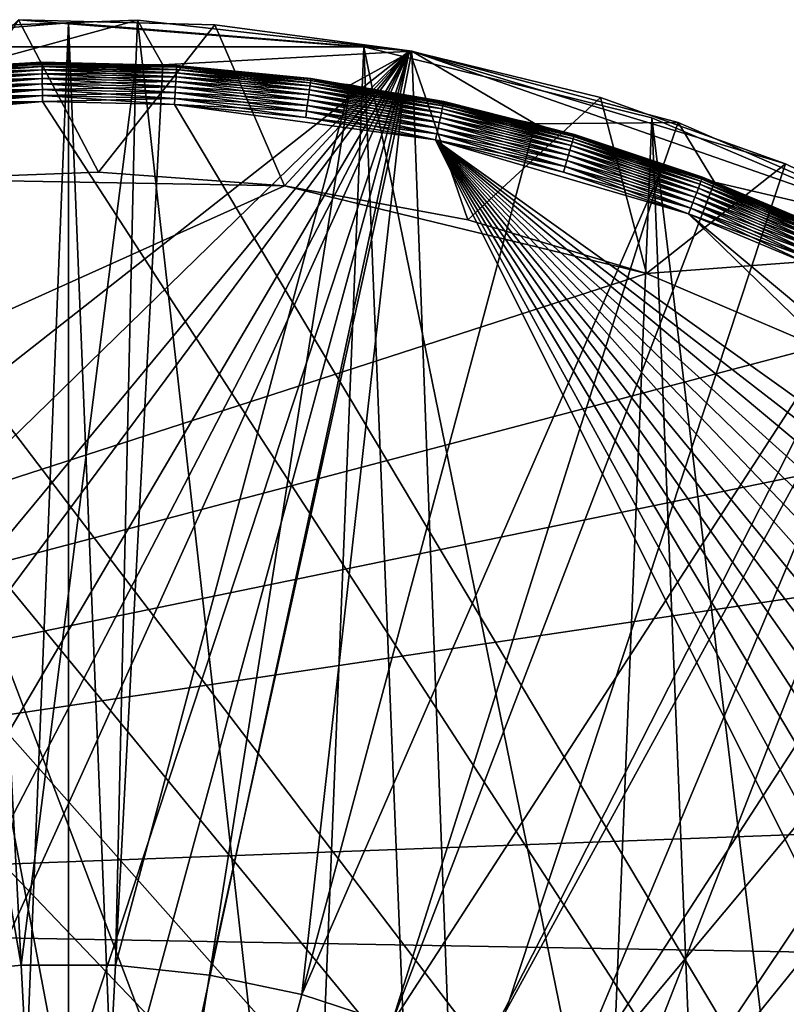
# Model space of a CAD drawing. Extents: x -69 to 24, y -236 to 24.
# Drawn here: x -1 to 9, y 11 to 24 of the extents above; entities that cross this region are included whole.
import ezdxf

# ---------------------------------------------------------------- set-up
doc = ezdxf.new("R2010")
doc.units = 0
for name, color, linetype in [('L2', 7, 'CONTINUOUS'), ('L3', 7, 'CONTINUOUS'), ('L4', 7, 'CONTINUOUS'), ('L5', 7, 'CONTINUOUS')]:
    doc.layers.add(name, color=color, linetype=linetype)

msp = doc.modelspace()

# ---------------------------------------------------------------- linework, layer by layer
at = {"layer": 'L2', "color": 7}
for points in [[(-2.636764, 23.40192, 129), (-1.203474, 22.96364, 168.7356), (0.880562, 23.53353, 129)], [(6.095189, -22.74755, 129), (-2.636764, 23.40192, 129), (0.880562, 23.53353, 129)], [(0.880562, 23.53353, 129), (-1.203474, 22.96364, 168.7356), (0.859817, 22.96364, 168.7356)], [(0.880562, 23.53353, 129), (0.859817, 22.96364, 168.7356), (1.203474, 22.96364, 168.7356)], [(0.880562, 23.53353, 129), (1.203474, 22.96364, 168.7356), (4.378219, 23.13944, 129)], [(6.095189, -22.74755, 129), (0.880562, 23.53353, 129), (4.378219, 23.13944, 129)], [(-6.095189, 22.74755, 129), (-2.636764, 23.40192, 129), (6.095189, -22.74755, 129)], [(4.378219, 23.13944, 129), (1.203474, 22.96364, 168.7356), (3.597235, 22.71204, 168.7356)], [(4.378219, 23.13944, 129), (3.597235, 22.71204, 168.7356), (4.269717, 22.5691, 168.7356)], [(5.951583, 22.21161, 168.7356), (4.378219, 23.13944, 129), (4.269717, 22.5691, 168.7356)], [(5.951583, 22.21161, 168.7356), (7.778072, 22.22845, 129), (4.378219, 23.13944, 129)], [(4.378219, 23.13944, 129), (7.778072, 22.22845, 129), (11.00418, 20.82092, 129)], [(4.378219, 23.13944, 129), (11.00418, 20.82092, 129), (6.095189, -22.74755, 129)], [(-2.571414, 22.81986, 168.7356), (-0.601776, 11.48258, 168.9339), (-1.203474, 22.96364, 168.7356)], [(-1.203474, 22.96364, 168.7356), (-0.601776, 11.48258, 168.9339), (0.859817, 22.96364, 168.7356)], [(0.601776, 11.48258, 168.9339), (0.859817, 22.96364, 168.7356), (-0.601776, 11.48258, 168.9339)], [(1.203474, 22.96364, 168.7356), (0.601776, 11.48258, 168.9339), (3.597235, 22.71204, 168.7356)], [(1.203474, 22.96364, 168.7356), (0.859817, 22.96364, 168.7356), (0.601776, 11.48258, 168.9339)], [(-12.52936, 19.94036, 129), (-6.095189, 22.74755, 129), (6.095189, -22.74755, 129)], [(-2.571414, 22.81986, 168.7356), (-1.798736, 11.35677, 168.9339), (-0.601776, 11.48258, 168.9339)], [(3.597235, 22.71204, 168.7356), (0.601776, 11.48258, 168.9339), (1.798736, 11.35677, 168.9339)], [(3.597235, 22.71204, 168.7356), (1.798736, 11.35677, 168.9339), (4.269717, 22.5691, 168.7356)], [(2.975988, 11.10654, 168.9339), (4.269717, 22.5691, 168.7356), (1.798736, 11.35677, 168.9339)], [(5.951583, 22.21161, 168.7356), (4.269717, 22.5691, 168.7356), (2.975988, 11.10654, 168.9339)], [(7.586867, 21.68027, 168.7356), (7.778072, 22.22845, 129), (5.951583, 22.21161, 168.7356)], [(8.240725, 21.46782, 168.7356), (7.778072, 22.22845, 129), (7.586867, 21.68027, 168.7356)], [(8.240725, 21.46782, 168.7356), (11.00418, 20.82092, 129), (7.778072, 22.22845, 129)], [(5.951583, 22.21161, 168.7356), (2.975988, 11.10654, 168.9339), (7.586867, 21.68027, 168.7356)], [(7.586867, 21.68027, 168.7356), (2.975988, 11.10654, 168.9339), (4.120635, 10.73462, 168.9339)], [(7.586867, 21.68027, 168.7356), (4.120635, 10.73462, 168.9339), (8.240725, 21.46782, 168.7356)], [(8.240725, 21.46782, 168.7356), (4.120635, 10.73462, 168.9339), (10.43958, 20.48883, 168.7356)], [(10.43958, 20.48883, 168.7356), (11.00418, 20.82092, 129), (8.240725, 21.46782, 168.7356)], [(6.095189, -22.74755, 129), (11.00418, 20.82092, 129), (12.52936, -19.94036, 129)], [(5.220135, 10.24509, 168.9339), (10.43958, 20.48883, 168.7356), (4.120635, 10.73462, 168.9339)], [(10.7372, 20.317, 168.7356), (10.43958, 20.48883, 168.7356), (5.220135, 10.24509, 168.9339)], [(6.262443, 9.643316, 168.9339), (10.7372, 20.317, 168.7356), (5.220135, 10.24509, 168.9339)], [(12.52406, 19.28536, 168.7356), (10.7372, 20.317, 168.7356), (6.262443, 9.643316, 168.9339)], [(-12.52936, 19.94036, 129), (6.095189, -22.74755, 129), (-15.36137, 17.85024, 129)], [(12.52406, 19.28536, 168.7356), (6.262443, 9.643316, 168.9339), (13.63684, 18.47687, 168.7356)], [(13.63684, 18.47687, 168.7356), (6.262443, 9.643316, 168.9339), (7.236137, 8.935886, 168.9339)], [(13.63684, 18.47687, 168.7356), (7.236137, 8.935886, 168.9339), (14.47132, 17.87059, 168.7356)], [(-15.36137, 17.85024, 129), (6.095189, -22.74755, 129), (-17.85024, 15.36137, 129)], [(14.47132, 17.87059, 168.7356), (7.236137, 8.935886, 168.9339), (16.26003, 16.26003, 168.7356)], [(8.130551, 8.130551, 168.9339), (16.26003, 16.26003, 168.7356), (7.236137, 8.935886, 168.9339)], [(17.87059, 14.47132, 168.7356), (16.26003, 16.26003, 168.7356), (8.130551, 8.130551, 168.9339)], [(6.095189, -22.74755, 129), (-19.94036, 12.52936, 129), (-17.85024, 15.36137, 129)], [(8.935886, 7.236137, 168.9339), (17.87059, 14.47132, 168.7356), (8.130551, 8.130551, 168.9339)], [(18.47687, 13.63684, 168.7356), (17.87059, 14.47132, 168.7356), (8.935886, 7.236137, 168.9339)], [(9.643316, 6.262443, 168.9339), (18.47687, 13.63684, 168.7356), (8.935886, 7.236137, 168.9339)], [(-22.74755, 6.095189, 129), (-19.94036, 12.52936, 129), (6.095189, -22.74755, 129)], [(-0.601776, 11.48258, 168.9339), (-1.798736, 11.35677, 168.9339), (0, 0, 169)], [(0.601776, 11.48258, 168.9339), (-0.601776, 11.48258, 168.9339), (0, 0, 169)], [(1.798736, 11.35677, 168.9339), (0.601776, 11.48258, 168.9339), (0, 0, 169)], [(-2.975988, 11.10654, 168.9339), (0, 0, 169), (-1.798736, 11.35677, 168.9339)], [(2.975988, 11.10654, 168.9339), (1.798736, 11.35677, 168.9339), (0, 0, 169)], [(-2.975988, 11.10654, 168.9339), (-4.120635, 10.73462, 168.9339), (0, 0, 169)], [(4.120635, 10.73462, 168.9339), (2.975988, 11.10654, 168.9339), (0, 0, 169)]]:
    msp.add_3dface(points, dxfattribs=at)
at = {"layer": 'L3', "color": 7}
for points in [[(0, 23.5, 125), (0, 23.5, 10), (-3.769665, 23.19568, 10)], [(0, 23.5, 125), (-3.769665, 23.19568, 10), (-3.769665, 23.19568, 125)], [(0, 23.5, 10), (-1.890964, -23.4238, 10), (-3.769665, 23.19568, 10)], [(-3.769665, 23.19568, 125), (3.769665, 23.19568, 125), (0, 23.5, 125)], [(0, 23.5, 10), (0, -23.5, 10), (-1.890964, -23.4238, 10)], [(3.769665, 23.19568, 125), (3.769665, 23.19568, 10), (0, 23.5, 10)], [(3.769665, 23.19568, 125), (0, 23.5, 10), (0, 23.5, 125)], [(1.890964, -23.4238, 10), (0, 23.5, 10), (3.769665, 23.19568, 10)], [(1.890964, -23.4238, 10), (0, -23.5, 10), (0, 23.5, 10)], [(-10.92099, 20.80822, 125), (12.55995, -19.86197, 125), (-3.769665, 23.19568, 125)], [(-3.769665, 23.19568, 125), (12.55995, -19.86197, 125), (3.769665, 23.19568, 125)], [(1.890964, -23.4238, 10), (3.769665, 23.19568, 10), (5.623918, -22.81713, 10)], [(7.441698, 22.29061, 125), (7.441698, 22.29061, 10), (3.769665, 23.19568, 10)], [(7.441698, 22.29061, 125), (3.769665, 23.19568, 10), (3.769665, 23.19568, 125)], [(5.623918, -22.81713, 10), (3.769665, 23.19568, 10), (7.441698, 22.29061, 10)], [(12.55995, -19.86197, 125), (7.441698, 22.29061, 125), (3.769665, 23.19568, 125)], [(5.623918, -22.81713, 10), (7.441698, 22.29061, 10), (9.211215, -21.61952, 10)], [(10.92099, 20.80822, 125), (10.92099, 20.80822, 10), (7.441698, 22.29061, 10)], [(10.92099, 20.80822, 125), (7.441698, 22.29061, 10), (7.441698, 22.29061, 125)], [(9.211215, -21.61952, 10), (7.441698, 22.29061, 10), (10.92099, 20.80822, 10)], [(12.55995, -19.86197, 125), (10.92099, 20.80822, 125), (7.441698, 22.29061, 125)], [(-10.92099, 20.80822, 125), (-16.94826, 16.27902, 125), (12.55995, -19.86197, 125)], [(-19.34012, 13.34952, 125), (12.55995, -19.86197, 125), (-16.94826, 16.27902, 125)], [(-19.34012, 13.34952, 125), (-22.57218, 6.53811, 125), (12.55995, -19.86197, 125)]]:
    msp.add_3dface(points, dxfattribs=at)
at = {"layer": 'L4', "color": 7}
for points in [[(-23.51724, 1.241766, 0.14), (-0.638542, 23.54134, 0.14), (4.352117, 23.14436, 0.14)], [(0.38278, 21.59661, 9), (-0.638542, 23.54134, 9), (-1.995348, 21.50764, 9)], [(0.38278, 21.59661, 9), (1.867367, 23.47585, 9), (-0.638542, 23.54134, 9)], [(1.867367, 23.47585, 9), (1.867367, 23.47585, 0.14), (-0.638542, 23.54134, 0.14)], [(1.867367, 23.47585, 9), (-0.638542, 23.54134, 0.14), (-0.638542, 23.54134, 9)], [(-0.638542, 23.54134, 0.14), (1.867367, 23.47585, 0.14), (4.352117, 23.14436, 0.14)], [(2.756261, 21.42342, 9), (1.867367, 23.47585, 9), (0.38278, 21.59661, 9)], [(2.756261, 21.42342, 9), (4.352117, 23.14436, 9), (1.867367, 23.47585, 9)], [(4.352117, 23.14436, 9), (4.352117, 23.14436, 0.14), (1.867367, 23.47585, 0.14)], [(4.352117, 23.14436, 9), (1.867367, 23.47585, 0.14), (1.867367, 23.47585, 9)], [(-23.51724, 1.241766, 0.14), (4.352117, 23.14436, 0.14), (-23.24832, -3.75743, 0.14)], [(-23.24832, -3.75743, 0.14), (4.352117, 23.14436, 0.14), (-21.92873, -8.586815, 0.14)], [(-21.92873, -8.586815, 0.14), (4.352117, 23.14436, 0.14), (-20.89177, -10.86905, 0.14)], [(-20.89177, -10.86905, 0.14), (4.352117, 23.14436, 0.14), (-18.12216, -15.0396, 0.14)], [(4.352117, 23.14436, 0.14), (-16.42089, -16.88067, 0.14), (-18.12216, -15.0396, 0.14)], [(4.352117, 23.14436, 0.14), (-14.53355, -18.53047, 0.14), (-16.42089, -16.88067, 0.14)], [(-10.28812, -21.18389, 0.14), (-14.53355, -18.53047, 0.14), (4.352117, 23.14436, 0.14)], [(4.352117, 23.14436, 0.14), (-7.978131, -22.15743, 0.14), (-10.28812, -21.18389, 0.14)], [(-5.577743, -22.87993, 0.14), (-7.978131, -22.15743, 0.14), (4.352117, 23.14436, 0.14)], [(4.352117, 23.14436, 0.14), (9.146091, 21.70142, 0.14), (-5.577743, -22.87993, 0.14)], [(5.096286, 20.99019, 9), (4.352117, 23.14436, 9), (2.756261, 21.42342, 9)], [(5.096286, 20.99019, 9), (6.787557, 22.55064, 9), (4.352117, 23.14436, 9)], [(6.787557, 22.55064, 9), (6.787557, 22.55064, 0.14), (4.352117, 23.14436, 0.14)], [(6.787557, 22.55064, 9), (4.352117, 23.14436, 0.14), (4.352117, 23.14436, 9)], [(4.352117, 23.14436, 0.14), (6.787557, 22.55064, 0.14), (9.146091, 21.70142, 0.14)], [(7.374447, 20.30216, 9), (6.787557, 22.55064, 9), (5.096286, 20.99019, 9)], [(7.374447, 20.30216, 9), (9.146091, 21.70142, 9), (6.787557, 22.55064, 9)], [(9.146091, 21.70142, 9), (9.146091, 21.70142, 0.14), (6.787557, 22.55064, 0.14)], [(9.146091, 21.70142, 9), (6.787557, 22.55064, 0.14), (6.787557, 22.55064, 9)], [(-5.577743, -22.87993, 0.14), (9.146091, 21.70142, 0.14), (11.401, 20.6063, 0.14)], [(7.374447, 20.30216, 9), (11.401, 20.6063, 9), (9.146091, 21.70142, 9)], [(11.401, 20.6063, 9), (11.401, 20.6063, 0.14), (9.146091, 21.70142, 0.14)], [(11.401, 20.6063, 9), (9.146091, 21.70142, 0.14), (9.146091, 21.70142, 9)], [(-1.995348, 21.50764, 10), (-17.8706, 12.13268, 10), (2.756261, 21.42342, 10)], [(-1.995348, 21.50764, 10), (2.756261, 21.42342, 10), (0.38278, 21.59661, 10)], [(0.38278, 21.59661, 10), (0.38278, 21.59661, 9), (-1.995348, 21.50764, 9)], [(0.38278, 21.59661, 10), (-1.995348, 21.50764, 9), (-1.995348, 21.50764, 10)], [(2.756261, 21.42342, 10), (2.756261, 21.42342, 9), (0.38278, 21.59661, 9)], [(2.756261, 21.42342, 10), (0.38278, 21.59661, 9), (0.38278, 21.59661, 10)], [(7.374447, 20.30216, 10), (2.756261, 21.42342, 10), (-17.8706, 12.13268, 10)], [(5.096286, 20.99019, 10), (2.756261, 21.42342, 10), (7.374447, 20.30216, 10)], [(5.096286, 20.99019, 10), (5.096286, 20.99019, 9), (2.756261, 21.42342, 9)], [(5.096286, 20.99019, 10), (2.756261, 21.42342, 9), (2.756261, 21.42342, 10)], [(7.374447, 20.30216, 10), (7.374447, 20.30216, 9), (5.096286, 20.99019, 9)], [(7.374447, 20.30216, 10), (5.096286, 20.99019, 9), (5.096286, 20.99019, 10)], [(-5.577743, -22.87993, 0.14), (11.401, 20.6063, 0.14), (13.52672, 19.27771, 0.14)], [(9.563094, 19.36769, 9), (11.401, 20.6063, 9), (7.374447, 20.30216, 9)], [(7.374447, 20.30216, 10), (-17.8706, 12.13268, 10), (9.563094, 19.36769, 10)], [(9.563094, 19.36769, 10), (9.563094, 19.36769, 9), (7.374447, 20.30216, 9)], [(9.563094, 19.36769, 10), (7.374447, 20.30216, 9), (7.374447, 20.30216, 10)], [(9.563094, 19.36769, 10), (-17.8706, 12.13268, 10), (11.63566, 18.19812, 10)], [(15.49919, 17.7307, 0.14), (-5.577743, -22.87993, 0.14), (13.52672, 19.27771, 0.14)], [(11.63566, 18.19812, 10), (-17.8706, 12.13268, 10), (13.56698, 16.80765, 10)], [(17.29604, 15.98279, 0.14), (-5.577743, -22.87993, 0.14), (15.49919, 17.7307, 0.14)], [(13.56698, 16.80765, 10), (-17.8706, 12.13268, 10), (16.91412, 13.434, 10)], [(17.29604, 15.98279, 0.14), (20.28369, 11.96555, 0.14), (-5.577743, -22.87993, 0.14)], [(16.91412, 13.434, 10), (-17.8706, 12.13268, 10), (18.28932, 11.49177, 10)], [(-19.09683, 10.09313, 10), (21.59896, 0.212445, 10), (-17.8706, 12.13268, 10)], [(-17.8706, 12.13268, 10), (21.02973, 4.930587, 10), (20.35968, 7.214104, 10)], [(-17.8706, 12.13268, 10), (21.59896, 0.212445, 10), (21.44449, 2.587219, 10)], [(-17.8706, 12.13268, 10), (21.44449, 2.587219, 10), (21.02973, 4.930587, 10)], [(18.28932, 11.49177, 10), (-17.8706, 12.13268, 10), (20.35968, 7.214104, 10)], [(-0.615284, -23.54196, 0.14), (-5.577743, -22.87993, 0.14), (20.28369, 11.96555, 0.14)], [(-0.615284, -23.54196, 0.14), (20.28369, 11.96555, 0.14), (1.890558, -23.47399, 0.14)], [(1.890558, -23.47399, 0.14), (20.28369, 11.96555, 0.14), (4.37498, -23.14005, 0.14)], [(6.809832, -22.54393, 0.14), (4.37498, -23.14005, 0.14), (20.28369, 11.96555, 0.14)], [(6.809832, -22.54393, 0.14), (20.28369, 11.96555, 0.14), (9.167526, -21.69237, 0.14)]]:
    msp.add_3dface(points, dxfattribs=at)
at = {"layer": 'L5', "color": 7}
for points in [[(-2.055661, 22.90177, 125.4218), (-0.629606, 22.98233, 125.5), (-0.338461, 22.99135, 125.4218)], [(-0.338461, 22.99135, 125.4218), (-0.338192, 22.97304, 125.3455), (-2.055661, 22.90177, 125.4218)], [(-2.055661, 22.90177, 129.5782), (-2.054024, 22.88353, 129.6545), (-0.338461, 22.99135, 129.5782)], [(-0.338461, 22.99135, 129.5782), (-0.629606, 22.98233, 129.5), (-2.055661, 22.90177, 129.5782)], [(-2.054024, 22.88353, 129.6545), (-0.338192, 22.97304, 129.6545), (-0.338461, 22.99135, 129.5782)], [(-0.629606, 22.98233, 125.5), (-0.629606, 22.98233, 129.5), (-0.338552, 22.99751, 125.5)], [(-0.338552, 22.99751, 125.5), (-0.629606, 22.98233, 129.5), (-0.338552, 22.99751, 129.5)], [(-0.338461, 22.99135, 125.4218), (-0.629606, 22.98233, 125.5), (-0.338552, 22.99751, 125.5)], [(-0.338461, 22.99135, 129.5782), (-0.338552, 22.99751, 129.5), (-0.629606, 22.98233, 129.5)], [(-0.338552, 22.99751, 125.5), (-0.338552, 22.99751, 129.5), (1.381001, 22.9585, 125.5)], [(1.381001, 22.9585, 125.5), (-0.338552, 22.99751, 129.5), (1.381001, 22.9585, 129.5)], [(-0.338461, 22.99135, 125.4218), (-0.338552, 22.99751, 125.5), (1.380632, 22.95236, 125.4218)], [(-0.338552, 22.99751, 125.5), (1.381001, 22.9585, 125.5), (1.380632, 22.95236, 125.4218)], [(1.381001, 22.9585, 129.5), (-0.338552, 22.99751, 129.5), (-0.338461, 22.99135, 129.5782)], [(1.380632, 22.95236, 125.4218), (1.379531, 22.93408, 125.3455), (-0.338461, 22.99135, 125.4218)], [(-0.338461, 22.99135, 125.4218), (1.379531, 22.93408, 125.3455), (-0.338192, 22.97304, 125.3455)], [(-0.338461, 22.99135, 129.5782), (-0.338192, 22.97304, 129.6545), (1.380632, 22.95236, 129.5782)], [(-0.338461, 22.99135, 129.5782), (1.380632, 22.95236, 129.5782), (1.381001, 22.9585, 129.5)], [(-2.055661, 22.90177, 125.4218), (-0.338192, 22.97304, 125.3455), (-2.054024, 22.88353, 125.3455)], [(-0.338192, 22.97304, 125.3455), (-0.33775, 22.94302, 125.273), (-2.054024, 22.88353, 125.3455)], [(-2.054024, 22.88353, 129.6545), (-2.05134, 22.85362, 129.727), (-0.338192, 22.97304, 129.6545)], [(-2.054024, 22.88353, 125.3455), (-0.33775, 22.94302, 125.273), (-2.05134, 22.85362, 125.273)], [(-2.05134, 22.85362, 129.727), (-0.33775, 22.94302, 129.727), (-0.338192, 22.97304, 129.6545)], [(-0.33775, 22.94302, 125.273), (-0.337147, 22.90203, 125.2061), (-2.05134, 22.85362, 125.273)], [(-2.05134, 22.85362, 129.727), (-2.047674, 22.81279, 129.7939), (-0.33775, 22.94302, 129.727)], [(-2.05134, 22.85362, 125.273), (-0.337147, 22.90203, 125.2061), (-2.047674, 22.81279, 125.2061)], [(-2.047674, 22.81279, 129.7939), (-0.337147, 22.90203, 129.7939), (-0.33775, 22.94302, 129.727)], [(-0.337147, 22.90203, 125.2061), (-0.336397, 22.85108, 125.1464), (-2.047674, 22.81279, 125.2061)], [(-2.047674, 22.81279, 129.7939), (-2.043119, 22.76204, 129.8535), (-0.337147, 22.90203, 129.7939)], [(-2.043119, 22.76204, 129.8535), (-0.336397, 22.85108, 129.8535), (-0.337147, 22.90203, 129.7939)], [(1.379531, 22.93408, 125.3455), (1.377728, 22.9041, 125.273), (-0.338192, 22.97304, 125.3455)], [(-0.338192, 22.97304, 125.3455), (1.377728, 22.9041, 125.273), (-0.33775, 22.94302, 125.273)], [(-0.338192, 22.97304, 129.6545), (-0.33775, 22.94302, 129.727), (1.379531, 22.93408, 129.6545)], [(-0.338192, 22.97304, 129.6545), (1.379531, 22.93408, 129.6545), (1.380632, 22.95236, 129.5782)], [(1.377728, 22.9041, 125.273), (1.375266, 22.86318, 125.2061), (-0.33775, 22.94302, 125.273)], [(-0.33775, 22.94302, 125.273), (1.375266, 22.86318, 125.2061), (-0.337147, 22.90203, 125.2061)], [(-0.33775, 22.94302, 129.727), (-0.337147, 22.90203, 129.7939), (1.377728, 22.9041, 129.727)], [(-0.33775, 22.94302, 129.727), (1.377728, 22.9041, 129.727), (1.379531, 22.93408, 129.6545)], [(-0.337147, 22.90203, 129.7939), (1.375266, 22.86318, 129.7939), (1.377728, 22.9041, 129.727)], [(1.375266, 22.86318, 125.2061), (1.372208, 22.81232, 125.1464), (-0.337147, 22.90203, 125.2061)], [(-0.337147, 22.90203, 125.2061), (1.372208, 22.81232, 125.1464), (-0.336397, 22.85108, 125.1464)], [(-0.337147, 22.90203, 129.7939), (-0.336397, 22.85108, 129.8535), (1.375266, 22.86318, 129.7939)], [(1.372208, 22.81232, 129.8535), (1.375266, 22.86318, 129.7939), (-0.336397, 22.85108, 129.8535)], [(1.375266, 22.86318, 125.2061), (3.073137, 22.64599, 125.1464), (1.372208, 22.81232, 125.1464)], [(3.079989, 22.69648, 129.7939), (1.375266, 22.86318, 129.7939), (1.372208, 22.81232, 129.8535)], [(1.377728, 22.9041, 125.273), (3.079989, 22.69648, 125.2061), (1.375266, 22.86318, 125.2061)], [(1.377728, 22.9041, 129.727), (1.375266, 22.86318, 129.7939), (3.085501, 22.7371, 129.727)], [(3.079989, 22.69648, 125.2061), (3.073137, 22.64599, 125.1464), (1.375266, 22.86318, 125.2061)], [(3.079989, 22.69648, 129.7939), (3.085501, 22.7371, 129.727), (1.375266, 22.86318, 129.7939)], [(1.379531, 22.93408, 125.3455), (3.085501, 22.7371, 125.273), (1.377728, 22.9041, 125.273)], [(1.379531, 22.93408, 129.6545), (1.377728, 22.9041, 129.727), (3.08954, 22.76685, 129.6545)], [(3.085501, 22.7371, 125.273), (3.079989, 22.69648, 125.2061), (1.377728, 22.9041, 125.273)], [(1.377728, 22.9041, 129.727), (3.085501, 22.7371, 129.727), (3.08954, 22.76685, 129.6545)], [(1.380632, 22.95236, 125.4218), (3.08954, 22.76685, 125.3455), (1.379531, 22.93408, 125.3455)], [(1.380632, 22.95236, 129.5782), (1.379531, 22.93408, 129.6545), (3.092002, 22.785, 129.5782)], [(3.08954, 22.76685, 125.3455), (3.085501, 22.7371, 125.273), (1.379531, 22.93408, 125.3455)], [(1.379531, 22.93408, 129.6545), (3.08954, 22.76685, 129.6545), (3.092002, 22.785, 129.5782)], [(1.380632, 22.95236, 125.4218), (1.381001, 22.9585, 125.5), (1.816137, 22.91595, 125.5)], [(1.381001, 22.9585, 129.5), (1.380632, 22.95236, 129.5782), (1.816137, 22.91595, 129.5)], [(1.380632, 22.95236, 125.4218), (1.816137, 22.91595, 125.5), (3.092002, 22.785, 125.4218)], [(3.092002, 22.785, 125.4218), (3.08954, 22.76685, 125.3455), (1.380632, 22.95236, 125.4218)], [(1.380632, 22.95236, 129.5782), (3.092002, 22.785, 129.5782), (1.816137, 22.91595, 129.5)], [(1.381001, 22.9585, 125.5), (1.381001, 22.9585, 129.5), (1.816137, 22.91595, 125.5)], [(1.816137, 22.91595, 125.5), (1.381001, 22.9585, 129.5), (1.816137, 22.91595, 129.5)], [(1.816137, 22.91595, 125.5), (1.816137, 22.91595, 129.5), (3.09283, 22.7911, 125.5)], [(3.09283, 22.7911, 125.5), (1.816137, 22.91595, 129.5), (3.09283, 22.7911, 129.5)], [(1.816137, 22.91595, 125.5), (3.09283, 22.7911, 125.5), (3.092002, 22.785, 125.4218)], [(3.092002, 22.785, 129.5782), (3.09283, 22.7911, 129.5), (1.816137, 22.91595, 129.5)], [(-2.047674, 22.81279, 125.2061), (-0.336397, 22.85108, 125.1464), (-2.043119, 22.76204, 125.1464)], [(-0.336397, 22.85108, 125.1464), (-0.335518, 22.79142, 125.0955), (-2.043119, 22.76204, 125.1464)], [(-2.043119, 22.76204, 129.8535), (-2.037785, 22.70262, 129.9045), (-0.336397, 22.85108, 129.8535)], [(-2.043119, 22.76204, 125.1464), (-0.335518, 22.79142, 125.0955), (-2.037785, 22.70262, 125.0955)], [(-0.335518, 22.79142, 129.9045), (-0.336397, 22.85108, 129.8535), (-2.037785, 22.70262, 129.9045)], [(-0.335518, 22.79142, 125.0955), (-0.334534, 22.72453, 125.0545), (-2.037785, 22.70262, 125.0955)], [(-0.335518, 22.79142, 129.9045), (-2.037785, 22.70262, 129.9045), (-2.031805, 22.63599, 129.9455)], [(-2.031805, 22.63599, 129.9455), (-0.334534, 22.72453, 129.9455), (-0.335518, 22.79142, 129.9045)], [(1.372208, 22.81232, 125.1464), (1.368626, 22.75277, 125.0955), (-0.336397, 22.85108, 125.1464)], [(-0.336397, 22.85108, 125.1464), (1.368626, 22.75277, 125.0955), (-0.335518, 22.79142, 125.0955)], [(1.372208, 22.81232, 129.8535), (-0.336397, 22.85108, 129.8535), (-0.335518, 22.79142, 129.9045)], [(-0.335518, 22.79142, 129.9045), (1.368626, 22.75277, 129.9045), (1.372208, 22.81232, 129.8535)], [(1.368626, 22.75277, 125.0955), (1.364608, 22.68599, 125.0545), (-0.335518, 22.79142, 125.0955)], [(-0.335518, 22.79142, 125.0955), (1.364608, 22.68599, 125.0545), (-0.334534, 22.72453, 125.0545)], [(-0.335518, 22.79142, 129.9045), (-0.334534, 22.72453, 129.9455), (1.368626, 22.75277, 129.9045)], [(-0.334534, 22.72453, 129.9455), (1.364608, 22.68599, 129.9455), (1.368626, 22.75277, 129.9045)], [(1.368626, 22.75277, 125.0955), (3.056119, 22.52058, 125.0545), (1.364608, 22.68599, 125.0545)], [(1.368626, 22.75277, 129.9045), (1.364608, 22.68599, 129.9455), (3.065115, 22.58687, 129.9045)], [(1.372208, 22.81232, 125.1464), (3.065115, 22.58687, 125.0955), (1.368626, 22.75277, 125.0955)], [(1.372208, 22.81232, 129.8535), (1.368626, 22.75277, 129.9045), (3.073137, 22.64599, 129.8535)], [(3.065115, 22.58687, 125.0955), (3.056119, 22.52058, 125.0545), (1.368626, 22.75277, 125.0955)], [(1.368626, 22.75277, 129.9045), (3.065115, 22.58687, 129.9045), (3.073137, 22.64599, 129.8535)], [(3.073137, 22.64599, 125.1464), (3.065115, 22.58687, 125.0955), (1.372208, 22.81232, 125.1464)], [(1.372208, 22.81232, 129.8535), (3.073137, 22.64599, 129.8535), (3.079989, 22.69648, 129.7939)], [(3.085501, 22.7371, 125.273), (4.767487, 22.40285, 125.2061), (3.079989, 22.69648, 125.2061)], [(4.776021, 22.44294, 129.727), (3.085501, 22.7371, 129.727), (3.079989, 22.69648, 129.7939)], [(3.08954, 22.76685, 125.3455), (4.776021, 22.44294, 125.273), (3.085501, 22.7371, 125.273)], [(3.08954, 22.76685, 129.6545), (3.085501, 22.7371, 129.727), (4.782269, 22.47231, 129.6545)], [(4.776021, 22.44294, 125.273), (4.767487, 22.40285, 125.2061), (3.085501, 22.7371, 125.273)], [(4.776021, 22.44294, 129.727), (4.782269, 22.47231, 129.6545), (3.085501, 22.7371, 129.727)], [(3.092002, 22.785, 125.4218), (4.782269, 22.47231, 125.3455), (3.08954, 22.76685, 125.3455)], [(3.092002, 22.785, 129.5782), (3.08954, 22.76685, 129.6545), (4.786083, 22.49023, 129.5782)], [(4.782269, 22.47231, 125.3455), (4.776021, 22.44294, 125.273), (3.08954, 22.76685, 125.3455)], [(3.08954, 22.76685, 129.6545), (4.782269, 22.47231, 129.6545), (4.786083, 22.49023, 129.5782)], [(3.092002, 22.785, 125.4218), (3.09283, 22.7911, 125.5), (4.241728, 22.59119, 125.5)], [(3.092002, 22.785, 129.5782), (4.241728, 22.59119, 129.5), (3.09283, 22.7911, 129.5)], [(3.092002, 22.785, 125.4218), (4.241728, 22.59119, 125.5), (4.786083, 22.49023, 125.4218)], [(4.786083, 22.49023, 125.4218), (4.782269, 22.47231, 125.3455), (3.092002, 22.785, 125.4218)], [(4.786083, 22.49023, 129.5782), (4.241728, 22.59119, 129.5), (3.092002, 22.785, 129.5782)], [(3.09283, 22.7911, 125.5), (3.09283, 22.7911, 129.5), (4.241728, 22.59119, 125.5)], [(4.241728, 22.59119, 125.5), (3.09283, 22.7911, 129.5), (4.241728, 22.59119, 129.5)], [(-2.037785, 22.70262, 125.0955), (-0.334534, 22.72453, 125.0545), (-2.031805, 22.63599, 125.0545)], [(-0.334534, 22.72453, 125.0545), (-0.333467, 22.65205, 125.0245), (-2.031805, 22.63599, 125.0545)], [(-2.031805, 22.63599, 129.9455), (-2.025323, 22.56379, 129.9755), (-0.334534, 22.72453, 129.9455)], [(-2.031805, 22.63599, 125.0545), (-0.333467, 22.65205, 125.0245), (-2.025323, 22.56379, 125.0245)], [(-2.025323, 22.56379, 129.9755), (-0.333467, 22.65205, 129.9755), (-0.334534, 22.72453, 129.9455)], [(-0.333467, 22.65205, 125.0245), (-0.332344, 22.57577, 125.0062), (-2.025323, 22.56379, 125.0245)], [(-2.025323, 22.56379, 129.9755), (-2.018504, 22.48781, 129.9938), (-0.333467, 22.65205, 129.9755)], [(-2.018504, 22.48781, 129.9938), (-0.332344, 22.57577, 129.9938), (-0.333467, 22.65205, 129.9755)], [(1.364608, 22.68599, 125.0545), (1.360256, 22.61364, 125.0245), (-0.334534, 22.72453, 125.0545)], [(-0.334534, 22.72453, 125.0545), (1.360256, 22.61364, 125.0245), (-0.333467, 22.65205, 125.0245)], [(-0.334534, 22.72453, 129.9455), (-0.333467, 22.65205, 129.9755), (1.364608, 22.68599, 129.9455)], [(-0.333467, 22.65205, 129.9755), (1.360256, 22.61364, 129.9755), (1.364608, 22.68599, 129.9455)], [(1.360256, 22.61364, 125.0245), (1.355675, 22.53748, 125.0062), (-0.333467, 22.65205, 125.0245)], [(-0.333467, 22.65205, 125.0245), (1.355675, 22.53748, 125.0062), (-0.332344, 22.57577, 125.0062)], [(-0.333467, 22.65205, 129.9755), (-0.332344, 22.57577, 129.9938), (1.360256, 22.61364, 129.9755)], [(-0.332344, 22.57577, 129.9938), (1.355675, 22.53748, 129.9938), (1.360256, 22.61364, 129.9755)], [(1.360256, 22.61364, 125.0245), (3.036112, 22.37315, 125.0062), (1.355675, 22.53748, 125.0062)], [(1.360256, 22.61364, 129.9755), (1.355675, 22.53748, 129.9938), (3.046371, 22.44875, 129.9755)], [(1.364608, 22.68599, 125.0545), (3.046371, 22.44875, 125.0245), (1.360256, 22.61364, 125.0245)], [(1.364608, 22.68599, 129.9455), (1.360256, 22.61364, 129.9755), (3.056119, 22.52058, 129.9455)], [(3.046371, 22.44875, 125.0245), (3.036112, 22.37315, 125.0062), (1.360256, 22.61364, 125.0245)], [(1.360256, 22.61364, 129.9755), (3.046371, 22.44875, 129.9755), (3.056119, 22.52058, 129.9455)], [(3.056119, 22.52058, 125.0545), (3.046371, 22.44875, 125.0245), (1.364608, 22.68599, 125.0545)], [(1.364608, 22.68599, 129.9455), (3.056119, 22.52058, 129.9455), (3.065115, 22.58687, 129.9045)], [(3.073137, 22.64599, 125.1464), (4.744463, 22.29466, 125.0955), (3.065115, 22.58687, 125.0955)], [(3.073137, 22.64599, 129.8535), (3.065115, 22.58687, 129.9045), (4.756881, 22.35301, 129.8535)], [(3.079989, 22.69648, 125.2061), (4.756881, 22.35301, 125.1464), (3.073137, 22.64599, 125.1464)], [(3.079989, 22.69648, 129.7939), (3.073137, 22.64599, 129.8535), (4.767487, 22.40285, 129.7939)], [(4.756881, 22.35301, 125.1464), (4.744463, 22.29466, 125.0955), (3.073137, 22.64599, 125.1464)], [(3.073137, 22.64599, 129.8535), (4.756881, 22.35301, 129.8535), (4.767487, 22.40285, 129.7939)], [(4.767487, 22.40285, 125.2061), (4.756881, 22.35301, 125.1464), (3.079989, 22.69648, 125.2061)], [(3.079989, 22.69648, 129.7939), (4.767487, 22.40285, 129.7939), (4.776021, 22.44294, 129.727)], [(-0.331192, 22.49756, 125), (20.4133, -9.462933, 125), (-3.680581, 22.19692, 125)], [(-0.331192, 22.49756, 125), (-3.680581, 22.19692, 125), (-2.011511, 22.4099, 125)], [(-2.011511, 22.4099, 130), (-3.680581, 22.19692, 130), (-0.331192, 22.49756, 130)], [(-0.331192, 22.49756, 130), (-3.680581, 22.19692, 130), (20.4133, -9.462933, 130)], [(-2.025323, 22.56379, 125.0245), (-0.332344, 22.57577, 125.0062), (-2.018504, 22.48781, 125.0062)], [(-0.332344, 22.57577, 125.0062), (-0.331192, 22.49756, 125), (-2.018504, 22.48781, 125.0062)], [(-2.018504, 22.48781, 129.9938), (-2.011511, 22.4099, 130), (-0.332344, 22.57577, 129.9938)], [(-2.018504, 22.48781, 125.0062), (-0.331192, 22.49756, 125), (-2.011511, 22.4099, 125)], [(-2.011511, 22.4099, 130), (-0.331192, 22.49756, 130), (-0.332344, 22.57577, 129.9938)], [(1.355675, 22.53748, 125.0062), (1.350979, 22.4594, 125), (-0.332344, 22.57577, 125.0062)], [(-0.332344, 22.57577, 125.0062), (1.350979, 22.4594, 125), (-0.331192, 22.49756, 125)], [(-0.332344, 22.57577, 129.9938), (-0.331192, 22.49756, 130), (1.355675, 22.53748, 129.9938)], [(-0.331192, 22.49756, 130), (1.350979, 22.4594, 130), (1.355675, 22.53748, 129.9938)], [(1.350979, 22.4594, 125), (20.4133, -9.462933, 125), (-0.331192, 22.49756, 125)], [(-0.331192, 22.49756, 130), (20.4133, -9.462933, 130), (1.350979, 22.4594, 130)], [(1.355675, 22.53748, 125.0062), (3.025595, 22.29564, 125), (1.350979, 22.4594, 125)], [(1.355675, 22.53748, 129.9938), (1.350979, 22.4594, 130), (3.036112, 22.37315, 129.9938)], [(3.036112, 22.37315, 125.0062), (3.025595, 22.29564, 125), (1.355675, 22.53748, 125.0062)], [(1.355675, 22.53748, 129.9938), (3.036112, 22.37315, 129.9938), (3.046371, 22.44875, 129.9755)], [(3.056119, 22.52058, 125.0545), (4.715451, 22.15832, 125.0245), (3.046371, 22.44875, 125.0245)], [(3.056119, 22.52058, 129.9455), (3.046371, 22.44875, 129.9755), (4.730538, 22.22922, 129.9455)], [(3.065115, 22.58687, 125.0955), (4.730538, 22.22922, 125.0545), (3.056119, 22.52058, 125.0545)], [(3.065115, 22.58687, 129.9045), (3.056119, 22.52058, 129.9455), (4.744463, 22.29466, 129.9045)], [(4.730538, 22.22922, 125.0545), (4.715451, 22.15832, 125.0245), (3.056119, 22.52058, 125.0545)], [(3.056119, 22.52058, 129.9455), (4.730538, 22.22922, 129.9455), (4.744463, 22.29466, 129.9045)], [(4.744463, 22.29466, 125.0955), (4.730538, 22.22922, 125.0545), (3.065115, 22.58687, 125.0955)], [(3.065115, 22.58687, 129.9045), (4.744463, 22.29466, 129.9045), (4.756881, 22.35301, 129.8535)], [(4.241728, 22.59119, 125.5), (4.241728, 22.59119, 129.5), (4.787363, 22.49625, 125.5)], [(4.787363, 22.49625, 125.5), (4.241728, 22.59119, 129.5), (4.787363, 22.49625, 129.5)], [(4.786083, 22.49023, 125.4218), (4.241728, 22.59119, 125.5), (4.787363, 22.49625, 125.5)], [(4.786083, 22.49023, 129.5782), (4.787363, 22.49625, 129.5), (4.241728, 22.59119, 129.5)], [(4.786083, 22.49023, 125.4218), (6.448256, 22.0521, 125.3455), (4.782269, 22.47231, 125.3455)], [(4.786083, 22.49023, 129.5782), (4.782269, 22.47231, 129.6545), (6.453395, 22.06967, 129.5782)], [(4.786083, 22.49023, 125.4218), (4.787363, 22.49625, 125.5), (6.453395, 22.06967, 125.4218)], [(6.455123, 22.07558, 129.5), (4.787363, 22.49625, 129.5), (4.786083, 22.49023, 129.5782)], [(6.453395, 22.06967, 125.4218), (6.448256, 22.0521, 125.3455), (4.786083, 22.49023, 125.4218)], [(4.786083, 22.49023, 129.5782), (6.453395, 22.06967, 129.5782), (6.455123, 22.07558, 129.5)], [(4.787363, 22.49625, 125.5), (4.787363, 22.49625, 129.5), (6.455123, 22.07558, 125.5)], [(6.455123, 22.07558, 125.5), (4.787363, 22.49625, 129.5), (6.455123, 22.07558, 129.5)], [(4.787363, 22.49625, 125.5), (6.455123, 22.07558, 125.5), (6.453395, 22.06967, 125.4218)], [(3.025595, 22.29564, 125), (4.68329, 22.0072, 125), (1.350979, 22.4594, 125)], [(1.350979, 22.4594, 125), (4.68329, 22.0072, 125), (20.4133, -9.462933, 125)], [(1.350979, 22.4594, 130), (20.4133, -9.462933, 130), (4.68329, 22.0072, 130)], [(1.350979, 22.4594, 130), (4.68329, 22.0072, 130), (3.025595, 22.29564, 130)], [(1.350979, 22.4594, 130), (3.025595, 22.29564, 130), (3.036112, 22.37315, 129.9938)], [(3.036112, 22.37315, 125.0062), (4.68329, 22.0072, 125), (3.025595, 22.29564, 125)], [(3.036112, 22.37315, 129.9938), (3.025595, 22.29564, 130), (4.699571, 22.0837, 129.9938)], [(3.046371, 22.44875, 125.0245), (4.699571, 22.0837, 125.0062), (3.036112, 22.37315, 125.0062)], [(3.046371, 22.44875, 129.9755), (3.036112, 22.37315, 129.9938), (4.715451, 22.15832, 129.9755)], [(4.699571, 22.0837, 125.0062), (4.68329, 22.0072, 125), (3.036112, 22.37315, 125.0062)], [(3.036112, 22.37315, 129.9938), (4.699571, 22.0837, 129.9938), (4.715451, 22.15832, 129.9755)], [(4.715451, 22.15832, 125.0245), (4.699571, 22.0837, 125.0062), (3.046371, 22.44875, 125.0245)], [(3.046371, 22.44875, 129.9755), (4.715451, 22.15832, 129.9755), (4.730538, 22.22922, 129.9455)], [(4.767487, 22.40285, 125.2061), (6.414021, 21.93502, 125.1464), (4.756881, 22.35301, 125.1464)], [(4.767487, 22.40285, 129.7939), (4.756881, 22.35301, 129.8535), (6.428324, 21.98393, 129.7939)], [(4.776021, 22.44294, 125.273), (6.428324, 21.98393, 125.2061), (4.767487, 22.40285, 125.2061)], [(4.776021, 22.44294, 129.727), (4.767487, 22.40285, 129.7939), (6.439829, 22.02328, 129.727)], [(6.428324, 21.98393, 125.2061), (6.414021, 21.93502, 125.1464), (4.767487, 22.40285, 125.2061)], [(4.767487, 22.40285, 129.7939), (6.428324, 21.98393, 129.7939), (6.439829, 22.02328, 129.727)], [(4.782269, 22.47231, 125.3455), (6.439829, 22.02328, 125.273), (4.776021, 22.44294, 125.273)], [(6.448256, 22.0521, 129.6545), (4.782269, 22.47231, 129.6545), (4.776021, 22.44294, 129.727)], [(6.439829, 22.02328, 125.273), (6.428324, 21.98393, 125.2061), (4.776021, 22.44294, 125.273)], [(4.776021, 22.44294, 129.727), (6.439829, 22.02328, 129.727), (6.448256, 22.0521, 129.6545)], [(6.448256, 22.0521, 125.3455), (6.439829, 22.02328, 125.273), (4.782269, 22.47231, 125.3455)], [(6.448256, 22.0521, 129.6545), (6.453395, 22.06967, 129.5782), (4.782269, 22.47231, 129.6545)], [(3.025595, 22.29564, 130), (4.68329, 22.0072, 130), (4.699571, 22.0837, 129.9938)], [(4.730538, 22.22922, 125.0545), (6.358159, 21.74398, 125.0245), (4.715451, 22.15832, 125.0245)], [(4.730538, 22.22922, 129.9455), (4.715451, 22.15832, 129.9755), (6.378503, 21.81355, 129.9455)], [(4.744463, 22.29466, 125.0955), (6.378503, 21.81355, 125.0545), (4.730538, 22.22922, 125.0545)], [(4.744463, 22.29466, 129.9045), (4.730538, 22.22922, 129.9455), (6.397277, 21.87776, 129.9045)], [(6.378503, 21.81355, 125.0545), (6.358159, 21.74398, 125.0245), (4.730538, 22.22922, 125.0545)], [(4.730538, 22.22922, 129.9455), (6.378503, 21.81355, 129.9455), (6.397277, 21.87776, 129.9045)], [(4.756881, 22.35301, 125.1464), (6.397277, 21.87776, 125.0955), (4.744463, 22.29466, 125.0955)], [(4.756881, 22.35301, 129.8535), (4.744463, 22.29466, 129.9045), (6.414021, 21.93502, 129.8535)], [(6.397277, 21.87776, 125.0955), (6.378503, 21.81355, 125.0545), (4.744463, 22.29466, 125.0955)], [(4.744463, 22.29466, 129.9045), (6.397277, 21.87776, 129.9045), (6.414021, 21.93502, 129.8535)], [(6.414021, 21.93502, 125.1464), (6.397277, 21.87776, 125.0955), (4.756881, 22.35301, 125.1464)], [(4.756881, 22.35301, 129.8535), (6.414021, 21.93502, 129.8535), (6.428324, 21.98393, 129.7939)], [(20.4133, -9.462933, 125), (-5.329066, 21.8598, 125), (-3.680581, 22.19692, 125)], [(-3.680581, 22.19692, 130), (-5.329066, 21.8598, 130), (20.4133, -9.462933, 130)], [(4.715451, 22.15832, 125.0245), (6.336747, 21.67075, 125.0062), (4.699571, 22.0837, 125.0062)], [(4.715451, 22.15832, 129.9755), (4.699571, 22.0837, 129.9938), (6.358159, 21.74398, 129.9755)], [(6.358159, 21.74398, 125.0245), (6.336747, 21.67075, 125.0062), (4.715451, 22.15832, 125.0245)], [(4.715451, 22.15832, 129.9755), (6.358159, 21.74398, 129.9755), (6.378503, 21.81355, 129.9455)], [(4.699571, 22.0837, 125.0062), (6.314795, 21.59568, 125), (4.68329, 22.0072, 125)], [(4.699571, 22.0837, 129.9938), (4.68329, 22.0072, 130), (6.336747, 21.67075, 129.9938)], [(22.19692, 3.680581, 125), (4.68329, 22.0072, 125), (21.8598, 5.329066, 125)], [(21.8598, 5.329066, 125), (4.68329, 22.0072, 125), (20.82139, 8.527581, 125)], [(4.68329, 22.0072, 125), (6.314795, 21.59568, 125), (7.910984, 21.06339, 125)], [(22.49756, 0.331192, 125), (22.29564, -3.025595, 125), (4.68329, 22.0072, 125)], [(22.49756, 0.331192, 125), (4.68329, 22.0072, 125), (22.4099, 2.011511, 125)], [(22.4099, 2.011511, 125), (4.68329, 22.0072, 125), (22.19692, 3.680581, 125)], [(21.59568, -6.314795, 125), (20.4133, -9.462933, 125), (4.68329, 22.0072, 125)], [(21.59568, -6.314795, 125), (4.68329, 22.0072, 125), (22.0072, -4.68329, 125)], [(22.0072, -4.68329, 125), (4.68329, 22.0072, 125), (22.29564, -3.025595, 125)], [(4.68329, 22.0072, 125), (7.910984, 21.06339, 125), (20.82139, 8.527581, 125)], [(21.40044, 6.947751, 130), (4.68329, 22.0072, 130), (21.8598, 5.329066, 130)], [(21.8598, 5.329066, 130), (4.68329, 22.0072, 130), (22.4099, 2.011511, 130)], [(20.4133, -9.462933, 130), (21.06339, -7.910984, 130), (4.68329, 22.0072, 130)], [(4.68329, 22.0072, 130), (21.06339, -7.910984, 130), (21.59568, -6.314795, 130)], [(4.68329, 22.0072, 130), (21.59568, -6.314795, 130), (22.0072, -4.68329, 130)], [(21.40044, 6.947751, 130), (20.82139, 8.527581, 130), (4.68329, 22.0072, 130)], [(4.68329, 22.0072, 130), (20.82139, 8.527581, 130), (20.1259, 10.05972, 130)], [(4.68329, 22.0072, 130), (20.1259, 10.05972, 130), (19.31787, 11.5356, 130)], [(22.4594, -1.350979, 130), (22.4099, 2.011511, 130), (4.68329, 22.0072, 130)], [(22.4594, -1.350979, 130), (4.68329, 22.0072, 130), (22.29564, -3.025595, 130)], [(22.29564, -3.025595, 130), (4.68329, 22.0072, 130), (22.0072, -4.68329, 130)], [(6.314795, 21.59568, 130), (4.68329, 22.0072, 130), (7.910984, 21.06339, 130)], [(7.910984, 21.06339, 130), (4.68329, 22.0072, 130), (19.31787, 11.5356, 130)], [(4.68329, 22.0072, 130), (6.314795, 21.59568, 130), (6.336747, 21.67075, 129.9938)], [(6.336747, 21.67075, 125.0062), (6.314795, 21.59568, 125), (4.699571, 22.0837, 125.0062)], [(4.699571, 22.0837, 129.9938), (6.336747, 21.67075, 129.9938), (6.358159, 21.74398, 129.9755)], [(6.428324, 21.98393, 125.2061), (8.035294, 21.39437, 125.1464), (6.414021, 21.93502, 125.1464)], [(6.428324, 21.98393, 129.7939), (6.414021, 21.93502, 129.8535), (8.05321, 21.44207, 129.7939)], [(6.439829, 22.02328, 125.273), (8.05321, 21.44207, 125.2061), (6.428324, 21.98393, 125.2061)], [(6.439829, 22.02328, 129.727), (6.428324, 21.98393, 129.7939), (8.067623, 21.48045, 129.727)], [(8.05321, 21.44207, 125.2061), (8.035294, 21.39437, 125.1464), (6.428324, 21.98393, 125.2061)], [(6.428324, 21.98393, 129.7939), (8.05321, 21.44207, 129.7939), (8.067623, 21.48045, 129.727)], [(6.448256, 22.0521, 125.3455), (8.067623, 21.48045, 125.273), (6.439829, 22.02328, 125.273)], [(6.448256, 22.0521, 129.6545), (6.439829, 22.02328, 129.727), (8.07818, 21.50855, 129.6545)], [(8.067623, 21.48045, 125.273), (8.05321, 21.44207, 125.2061), (6.439829, 22.02328, 125.273)], [(6.439829, 22.02328, 129.727), (8.067623, 21.48045, 129.727), (8.07818, 21.50855, 129.6545)], [(6.453395, 22.06967, 125.4218), (8.07818, 21.50855, 125.3455), (6.448256, 22.0521, 125.3455)], [(8.084618, 21.5257, 129.5782), (6.453395, 22.06967, 129.5782), (6.448256, 22.0521, 129.6545)], [(8.07818, 21.50855, 125.3455), (8.067623, 21.48045, 125.273), (6.448256, 22.0521, 125.3455)], [(6.448256, 22.0521, 129.6545), (8.07818, 21.50855, 129.6545), (8.084618, 21.5257, 129.5782)], [(6.453395, 22.06967, 125.4218), (6.455123, 22.07558, 125.5), (6.620999, 22.02027, 125.5)], [(6.455123, 22.07558, 129.5), (6.453395, 22.06967, 129.5782), (6.620999, 22.02027, 129.5)], [(6.453395, 22.06967, 125.4218), (6.620999, 22.02027, 125.5), (8.084618, 21.5257, 125.4218)], [(8.084618, 21.5257, 125.4218), (8.07818, 21.50855, 125.3455), (6.453395, 22.06967, 125.4218)], [(8.084618, 21.5257, 129.5782), (6.620999, 22.02027, 129.5), (6.453395, 22.06967, 129.5782)], [(6.455123, 22.07558, 125.5), (6.455123, 22.07558, 129.5), (6.620999, 22.02027, 125.5)], [(6.620999, 22.02027, 125.5), (6.455123, 22.07558, 129.5), (6.620999, 22.02027, 129.5)], [(6.620999, 22.02027, 125.5), (6.620999, 22.02027, 129.5), (8.086784, 21.53146, 125.5)], [(8.086784, 21.53146, 125.5), (6.620999, 22.02027, 129.5), (8.086784, 21.53146, 129.5)], [(6.620999, 22.02027, 125.5), (8.086784, 21.53146, 125.5), (8.084618, 21.5257, 125.4218)], [(8.086784, 21.53146, 129.5), (6.620999, 22.02027, 129.5), (8.084618, 21.5257, 129.5782)], [(20.4133, -9.462933, 125), (-6.947751, 21.40044, 125), (-5.329066, 21.8598, 125)], [(-6.947751, 21.40044, 130), (20.4133, -9.462933, 130), (-5.329066, 21.8598, 130)], [(6.397277, 21.87776, 125.0955), (7.990796, 21.27589, 125.0545), (6.378503, 21.81355, 125.0545)], [(6.397277, 21.87776, 129.9045), (6.378503, 21.81355, 129.9455), (8.014317, 21.33852, 129.9045)], [(6.414021, 21.93502, 125.1464), (8.014317, 21.33852, 125.0955), (6.397277, 21.87776, 125.0955)], [(6.414021, 21.93502, 129.8535), (6.397277, 21.87776, 129.9045), (8.035294, 21.39437, 129.8535)], [(8.014317, 21.33852, 125.0955), (7.990796, 21.27589, 125.0545), (6.397277, 21.87776, 125.0955)], [(6.397277, 21.87776, 129.9045), (8.014317, 21.33852, 129.9045), (8.035294, 21.39437, 129.8535)], [(8.035294, 21.39437, 125.1464), (8.014317, 21.33852, 125.0955), (6.414021, 21.93502, 125.1464)], [(6.414021, 21.93502, 129.8535), (8.035294, 21.39437, 129.8535), (8.05321, 21.44207, 129.7939)], [(6.358159, 21.74398, 125.0245), (7.938486, 21.13661, 125.0062), (6.336747, 21.67075, 125.0062)], [(6.358159, 21.74398, 129.9755), (6.336747, 21.67075, 129.9938), (7.96531, 21.20803, 129.9755)], [(6.378503, 21.81355, 125.0545), (7.96531, 21.20803, 125.0245), (6.358159, 21.74398, 125.0245)], [(6.378503, 21.81355, 129.9455), (6.358159, 21.74398, 129.9755), (7.990796, 21.27589, 129.9455)], [(7.96531, 21.20803, 125.0245), (7.938486, 21.13661, 125.0062), (6.358159, 21.74398, 125.0245)], [(6.358159, 21.74398, 129.9755), (7.96531, 21.20803, 129.9755), (7.990796, 21.27589, 129.9455)], [(7.990796, 21.27589, 125.0545), (7.96531, 21.20803, 125.0245), (6.378503, 21.81355, 125.0545)], [(6.378503, 21.81355, 129.9455), (7.990796, 21.27589, 129.9455), (8.014317, 21.33852, 129.9045)], [(6.336747, 21.67075, 125.0062), (7.910984, 21.06339, 125), (6.314795, 21.59568, 125)], [(6.336747, 21.67075, 129.9938), (6.314795, 21.59568, 130), (7.938486, 21.13661, 129.9938)], [(7.938486, 21.13661, 125.0062), (7.910984, 21.06339, 125), (6.336747, 21.67075, 125.0062)], [(6.336747, 21.67075, 129.9938), (7.938486, 21.13661, 129.9938), (7.96531, 21.20803, 129.9755)], [(6.314795, 21.59568, 130), (7.910984, 21.06339, 130), (7.938486, 21.13661, 129.9938)], [(8.067623, 21.48045, 125.273), (9.633059, 20.7803, 125.2061), (8.05321, 21.44207, 125.2061)], [(8.067623, 21.48045, 129.727), (8.05321, 21.44207, 129.7939), (9.650301, 20.81749, 129.727)], [(8.07818, 21.50855, 125.3455), (9.650301, 20.81749, 125.273), (8.067623, 21.48045, 125.273)], [(8.07818, 21.50855, 129.6545), (8.067623, 21.48045, 129.727), (9.662928, 20.84473, 129.6545)], [(9.650301, 20.81749, 125.273), (9.633059, 20.7803, 125.2061), (8.067623, 21.48045, 125.273)], [(8.067623, 21.48045, 129.727), (9.650301, 20.81749, 129.727), (9.662928, 20.84473, 129.6545)], [(8.084618, 21.5257, 125.4218), (9.662928, 20.84473, 125.3455), (8.07818, 21.50855, 125.3455)], [(8.084618, 21.5257, 129.5782), (8.07818, 21.50855, 129.6545), (9.67063, 20.86135, 129.5782)], [(9.662928, 20.84473, 125.3455), (9.650301, 20.81749, 125.273), (8.07818, 21.50855, 125.3455)], [(8.07818, 21.50855, 129.6545), (9.662928, 20.84473, 129.6545), (9.67063, 20.86135, 129.5782)], [(8.084618, 21.5257, 125.4218), (8.086784, 21.53146, 125.5), (8.920344, 21.1823, 125.5)], [(8.920344, 21.1823, 129.5), (8.086784, 21.53146, 129.5), (8.084618, 21.5257, 129.5782)], [(8.084618, 21.5257, 125.4218), (8.920344, 21.1823, 125.5), (9.67063, 20.86135, 125.4218)], [(9.67063, 20.86135, 125.4218), (9.662928, 20.84473, 125.3455), (8.084618, 21.5257, 125.4218)], [(8.084618, 21.5257, 129.5782), (9.67063, 20.86135, 129.5782), (8.920344, 21.1823, 129.5)], [(8.086784, 21.53146, 125.5), (8.086784, 21.53146, 129.5), (8.920344, 21.1823, 125.5)], [(8.920344, 21.1823, 125.5), (8.086784, 21.53146, 129.5), (8.920344, 21.1823, 129.5)], [(-8.527581, 20.82139, 125), (-6.947751, 21.40044, 125), (20.4133, -9.462933, 125)], [(-8.527581, 20.82139, 130), (20.4133, -9.462933, 130), (-6.947751, 21.40044, 130)], [(8.035294, 21.39437, 125.1464), (9.586536, 20.67994, 125.0955), (8.014317, 21.33852, 125.0955)], [(8.035294, 21.39437, 129.8535), (8.014317, 21.33852, 129.9045), (9.611628, 20.73407, 129.8535)], [(8.05321, 21.44207, 125.2061), (9.611628, 20.73407, 125.1464), (8.035294, 21.39437, 125.1464)], [(8.05321, 21.44207, 129.7939), (8.035294, 21.39437, 129.8535), (9.633059, 20.7803, 129.7939)], [(9.611628, 20.73407, 125.1464), (9.586536, 20.67994, 125.0955), (8.035294, 21.39437, 125.1464)], [(8.035294, 21.39437, 129.8535), (9.611628, 20.73407, 129.8535), (9.633059, 20.7803, 129.7939)], [(9.633059, 20.7803, 125.2061), (9.611628, 20.73407, 125.1464), (8.05321, 21.44207, 125.2061)], [(8.05321, 21.44207, 129.7939), (9.633059, 20.7803, 129.7939), (9.650301, 20.81749, 129.727)], [(7.990796, 21.27589, 125.0545), (9.527914, 20.55348, 125.0245), (7.96531, 21.20803, 125.0245)], [(7.990796, 21.27589, 129.9455), (7.96531, 21.20803, 129.9755), (9.558401, 20.61925, 129.9455)], [(8.014317, 21.33852, 125.0955), (9.558401, 20.61925, 125.0545), (7.990796, 21.27589, 125.0545)], [(8.014317, 21.33852, 129.9045), (7.990796, 21.27589, 129.9455), (9.586536, 20.67994, 129.9045)], [(9.558401, 20.61925, 125.0545), (9.527914, 20.55348, 125.0245), (7.990796, 21.27589, 125.0545)], [(7.990796, 21.27589, 129.9455), (9.558401, 20.61925, 129.9455), (9.586536, 20.67994, 129.9045)], [(9.586536, 20.67994, 125.0955), (9.558401, 20.61925, 125.0545), (8.014317, 21.33852, 125.0955)], [(8.014317, 21.33852, 129.9045), (9.586536, 20.67994, 129.9045), (9.611628, 20.73407, 129.8535)], [(7.938486, 21.13661, 125.0062), (9.462933, 20.4133, 125), (7.910984, 21.06339, 125)], [(7.938486, 21.13661, 129.9938), (7.910984, 21.06339, 130), (9.495828, 20.48426, 129.9938)], [(7.96531, 21.20803, 125.0245), (9.495828, 20.48426, 125.0062), (7.938486, 21.13661, 125.0062)], [(7.96531, 21.20803, 129.9755), (7.938486, 21.13661, 129.9938), (9.527914, 20.55348, 129.9755)], [(9.495828, 20.48426, 125.0062), (9.462933, 20.4133, 125), (7.938486, 21.13661, 125.0062)], [(7.938486, 21.13661, 129.9938), (9.495828, 20.48426, 129.9938), (9.527914, 20.55348, 129.9755)], [(9.527914, 20.55348, 125.0245), (9.495828, 20.48426, 125.0062), (7.96531, 21.20803, 125.0245)], [(7.96531, 21.20803, 129.9755), (9.527914, 20.55348, 129.9755), (9.558401, 20.61925, 129.9455)], [(8.920344, 21.1823, 125.5), (8.920344, 21.1823, 129.5), (9.673221, 20.86693, 125.5)], [(9.673221, 20.86693, 125.5), (8.920344, 21.1823, 129.5), (9.673221, 20.86693, 129.5)], [(8.920344, 21.1823, 125.5), (9.673221, 20.86693, 125.5), (9.67063, 20.86135, 125.4218)], [(9.67063, 20.86135, 129.5782), (9.673221, 20.86693, 129.5), (8.920344, 21.1823, 129.5)], [(20.82139, 8.527581, 125), (7.910984, 21.06339, 125), (9.462933, 20.4133, 125)], [(7.910984, 21.06339, 130), (19.31787, 11.5356, 130), (9.462933, 20.4133, 130)], [(9.462933, 20.4133, 130), (9.495828, 20.48426, 129.9938), (7.910984, 21.06339, 130)], [(-11.5356, 19.31787, 125), (-8.527581, 20.82139, 125), (20.4133, -9.462933, 125)], [(-8.527581, 20.82139, 130), (-11.5356, 19.31787, 130), (20.4133, -9.462933, 130)], [(-11.5356, 19.31787, 125), (20.4133, -9.462933, 125), (-14.28594, 17.38281, 125)], [(-11.5356, 19.31787, 130), (-12.94697, 18.40179, 130), (20.4133, -9.462933, 130)], [(20.4133, -9.462933, 130), (-12.94697, 18.40179, 130), (-14.28594, 17.38281, 130)], [(-14.28594, 17.38281, 125), (20.4133, -9.462933, 125), (-16.71715, 15.05945, 125)], [(-15.54501, 16.26661, 130), (20.4133, -9.462933, 130), (-14.28594, 17.38281, 130)], [(-16.71715, 15.05945, 130), (20.4133, -9.462933, 130), (-15.54501, 16.26661, 130)], [(-16.71715, 15.05945, 130), (-18.77492, 12.39968, 130), (20.4133, -9.462933, 130)], [(20.4133, -9.462933, 125), (-17.7958, 13.76806, 125), (-16.71715, 15.05945, 125)], [(20.4133, -9.462933, 125), (-18.77492, 12.39968, 125), (-17.7958, 13.76806, 125)], [(-20.4133, 9.462933, 130), (20.4133, -9.462933, 130), (-18.77492, 12.39968, 130)], [(-19.64906, 10.96196, 125), (-18.77492, 12.39968, 125), (20.4133, -9.462933, 125)]]:
    msp.add_3dface(points, dxfattribs=at)

doc.saveas('drawing.dxf')
